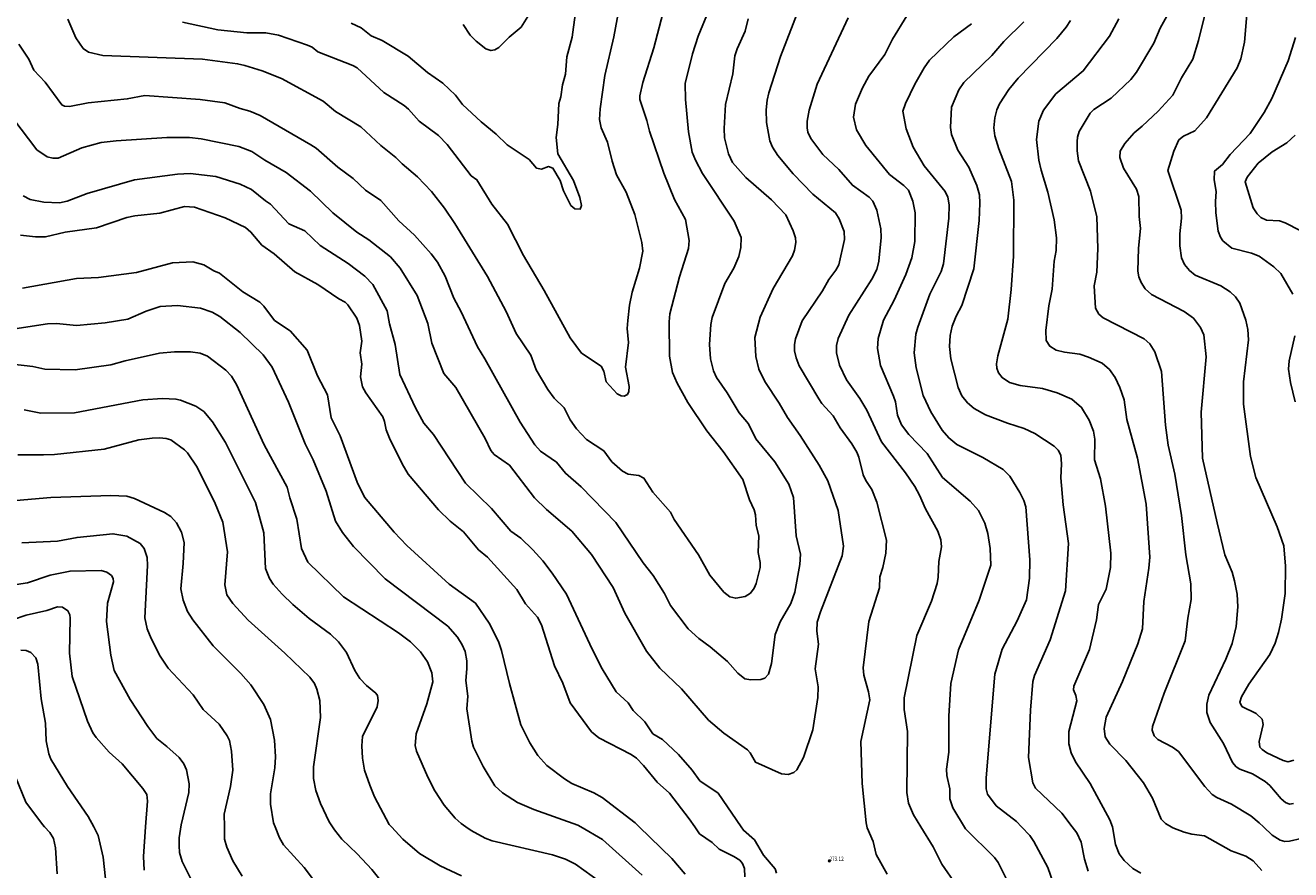
# Model space of a CAD drawing. Units: metres. Extents: x 586619 to 593422, y 4784412 to 4797210.
# Drawn here: x 590947 to 591167, y 4788283 to 4788430 of the extents above; entities that cross this region are included whole.
import ezdxf

# ---------------------------------------------------------------- set-up
doc = ezdxf.new("R2010")
doc.units = ezdxf.units.M
doc.header["$LTSCALE"] = 0.5
doc.layers.get('0').update_dxf_attribs({"linetype": 'CONTINUOUS'})
for name, color, linetype in [('031006', 9, 'CONTINUOUS'), ('032001', 34, 'CONTINUOUS'), ('032011', 24, 'CONTINUOUS'), ('033006', 9, 'CONTINUOUS')]:
    doc.layers.add(name, color=color, linetype=linetype)
doc.styles.get("Standard").update_dxf_attribs({"font": 'ROMANS.shx', "width": 0.8, "height": 0.75})

# ---------------------------------------------------------------- blocks, each defined once
blk = doc.blocks.new('COTAP')
at = {"color": 0}
blk.add_circle((0, 0), 0.3, dxfattribs=at)

msp = doc.modelspace()

# ---------------------------------------------------------------- linework, layer by layer
at = {"layer": '032001'}
for points, elevation in [([(591058.19, 4788434.32), (591056.02, 4788425.86), (591054.09, 4788419.85), (591053.58, 4788417.53), (591053.59, 4788416.88), (591054.81, 4788413.23), (591055.25, 4788411.35), (591057.72, 4788404.09), (591059.59, 4788399.51), (591061.5, 4788395.99), (591062.18, 4788392.34), (591062.02, 4788390.99), (591060.45, 4788386.02), (591058.78, 4788379.59), (591058.67, 4788378.22), (591058.74, 4788372.27), (591059.28, 4788369.4), (591060.05, 4788367.54), (591061.92, 4788364.19), (591065.23, 4788359.27), (591068.07, 4788355.69), (591071.48, 4788350.81), (591072.66, 4788347.26), (591073.45, 4788345.54), (591073.66, 4788344.66), (591073.78, 4788342.81), (591074.26, 4788340.99), (591074.15, 4788338.14), (591074.5, 4788336.37), (591074.52, 4788335.48), (591073.83, 4788332.74), (591073.45, 4788331.89), (591072.81, 4788331.02), (591071.91, 4788330.44), (591070.24, 4788330.15), (591069.2, 4788330.43), (591068.18, 4788331.23), (591065.75, 4788334.19), (591063.75, 4788337.71), (591059.52, 4788343.84), (591058.89, 4788345.12), (591055.84, 4788348.58), (591054.29, 4788351.05), (591053.38, 4788351.5), (591051.55, 4788351.76), (591050.55, 4788352.27), (591048.72, 4788353.85), (591047.3, 4788355.78), (591044.3, 4788357.74), (591042.58, 4788359.6), (591041.49, 4788361.18), (591040.42, 4788363.24), (591038.68, 4788364.95), (591037.57, 4788366.44), (591035.54, 4788369.86), (591034.64, 4788372.44), (591032.1, 4788376.2), (591030.31, 4788380), (591027.08, 4788386.08), (591021.43, 4788395.34), (591019.59, 4788398.01), (591017.37, 4788400.87), (591014.93, 4788403.45), (591012.25, 4788405.68), (591011.13, 4788406.82), (591008.53, 4788408.86), (591005.05, 4788412.13), (591000.66, 4788414.81), (590998.52, 4788416.58), (590991.28, 4788420.55), (590987.9, 4788421.88), (590984.89, 4788422.82), (590983.62, 4788423.11), (590977.54, 4788423.91), (590960.18, 4788424.55), (590957.73, 4788425.09), (590956.8, 4788425.73), (590955.52, 4788427.63), (590954.11, 4788430.83)], 285), ([(591003.41, 4788430.13), (591005.1, 4788429.32), (591006.85, 4788427.94), (591008.75, 4788427.14), (591013.31, 4788424.42), (591016.66, 4788421.58), (591019.32, 4788419.75), (591021.51, 4788417.61), (591022.72, 4788416.02), (591025.96, 4788413.02), (591028.57, 4788410.88), (591030.51, 4788409.02), (591034.33, 4788406.44), (591035.6, 4788404.97), (591036.5, 4788404.79), (591037.7, 4788405.21), (591038.47, 4788404.94), (591039.73, 4788402.77), (591040.33, 4788401.01), (591041.55, 4788398.45), (591042.3, 4788397.87), (591043.22, 4788397.84), (591043.43, 4788398.46), (591043.17, 4788399.85), (591042.04, 4788402.82), (591039.32, 4788407.44), (591039.05, 4788410.3), (591039.32, 4788412.56), (591039.47, 4788416.17), (591039.82, 4788417.37), (591040.11, 4788419.45), (591040.67, 4788421.3), (591040.88, 4788424.28), (591041.83, 4788427.73), (591042.72, 4788434.66)], 295), ([(590945.58, 4788426.5), (590947.34, 4788423.91), (590948.23, 4788421.99), (590950.2, 4788419.92), (590953.06, 4788415.98), (590953.53, 4788415.75), (590954.39, 4788415.69), (590957.66, 4788416.28), (590964.45, 4788416.99), (590967.48, 4788417.56), (590977.11, 4788416.89), (590981.42, 4788416.32), (590984.1, 4788415.3), (590985.76, 4788414.88), (590987.54, 4788414.11), (590996.39, 4788409.01), (590997.27, 4788408.41), (591001.04, 4788405.1), (591003.72, 4788403.15), (591005.86, 4788401.14), (591008.55, 4788399.3), (591011.66, 4788395.81), (591014.41, 4788393.27), (591017.3, 4788390.03), (591018.37, 4788388.6), (591019.7, 4788386.14), (591021.21, 4788382.33), (591022.51, 4788379.96), (591025.34, 4788373.86), (591026.64, 4788371.78), (591032.77, 4788360.8), (591035.31, 4788356.86), (591036.31, 4788355.71), (591039.08, 4788353.8), (591040.64, 4788351.9), (591043.35, 4788349.53), (591049.43, 4788343.32), (591054.14, 4788336.34), (591055.89, 4788334.13), (591057.84, 4788331), (591058.92, 4788328.87), (591061.98, 4788324.86), (591063.82, 4788323.15), (591065.8, 4788321.72), (591068.84, 4788319.17), (591070.6, 4788317.14), (591071.86, 4788316.17), (591072.9, 4788315.96), (591074.6, 4788316.03), (591075.31, 4788316.28), (591075.95, 4788316.98), (591076.47, 4788318.8), (591077.08, 4788323.83), (591077.99, 4788326.06), (591079.82, 4788329.24), (591080.54, 4788331.2), (591081.37, 4788336.02), (591081.49, 4788337.84), (591080.78, 4788341.02), (591080.28, 4788347.67), (591079.47, 4788350.02), (591077.05, 4788353.85), (591073.76, 4788357.85), (591072.47, 4788360.48), (591070.85, 4788362.38), (591068.76, 4788365.86), (591066.93, 4788368.55), (591066.4, 4788369.72), (591065.87, 4788371.76), (591065.68, 4788374.27), (591065.92, 4788377.78), (591066.14, 4788378.99), (591068.36, 4788384.86), (591069.93, 4788387.56), (591070.8, 4788389.6), (591071.15, 4788391.13), (591071.2, 4788392.86), (591069.97, 4788395.73), (591064.47, 4788404.03), (591063.23, 4788406.33), (591062.65, 4788407.74), (591062.02, 4788411.25), (591061.52, 4788416.88), (591061.48, 4788419.64), (591062.76, 4788424.82), (591063.74, 4788427.89), (591065.63, 4788432.52)], 280), ([(591049.94, 4788432.49), (591049.08, 4788427.77), (591047.47, 4788421.07), (591046.67, 4788415.25), (591046.56, 4788413.4), (591046.84, 4788411.93), (591047.93, 4788409.46), (591048.76, 4788406.18), (591049.54, 4788403.81), (591051.2, 4788400.74), (591052.71, 4788396.87), (591053.94, 4788391.99), (591054.07, 4788390.49), (591053.54, 4788387.53), (591052.24, 4788383.38), (591051.77, 4788381.12), (591051.46, 4788378.46), (591051.4, 4788377.08), (591051.63, 4788374.64), (591051.11, 4788370.35), (591051.7, 4788366.98), (591051.69, 4788366.11), (591051.43, 4788365.6), (591050.86, 4788365.3), (591050.35, 4788365.33), (591049.66, 4788365.69), (591047.7, 4788367.8), (591047.32, 4788369.65), (591046.86, 4788370.49), (591043.44, 4788372.79), (591041.47, 4788375.43), (591036.95, 4788383.69), (591033.34, 4788389.76), (591030.57, 4788395.18), (591027.84, 4788398.68), (591025.26, 4788402.94), (591024.27, 4788403.63), (591020.05, 4788409.04), (591018.57, 4788410.61), (591015.19, 4788413.13), (591013.37, 4788415.18), (591012.57, 4788415.86), (591009.07, 4788418.1), (591004.41, 4788422.38), (591003.65, 4788422.82), (590997.61, 4788425.15), (590996.59, 4788425.96), (590995.78, 4788426.32), (590990.75, 4788428.06), (590988.52, 4788428.47), (590985.27, 4788428.48), (590980.18, 4788429), (590974.08, 4788430.35)], 290), ([(591096.59, 4788282.2), (591094.64, 4788285.6), (591094.13, 4788287.84), (591093.13, 4788290.26), (591092.93, 4788291.11), (591092.25, 4788297.93), (591092.01, 4788305.24), (591093.55, 4788312.51), (591093.35, 4788313.9), (591092.52, 4788316.79), (591092.42, 4788318.06), (591093.41, 4788326.13), (591095.23, 4788331.95), (591095.32, 4788333.88), (591095.82, 4788335.49), (591096.33, 4788338), (591096.46, 4788340.26), (591094.8, 4788346.84), (591093.92, 4788349.09), (591092.86, 4788350.63), (591092.38, 4788351.63), (591091.68, 4788354.7), (591091.31, 4788355.54), (591090.45, 4788356.99), (591088.41, 4788359.78), (591087.18, 4788361.89), (591085.22, 4788364.01), (591084.67, 4788364.81), (591081.27, 4788370.55), (591080.74, 4788371.95), (591080.47, 4788373.2), (591080.46, 4788374.3), (591080.67, 4788375.29), (591081.78, 4788378.42), (591085.33, 4788383.63), (591086.45, 4788385.61), (591087.67, 4788387.18), (591088.15, 4788388.12), (591089.15, 4788392.54), (591089.1, 4788393.94), (591088.26, 4788396.16), (591087.57, 4788397.19), (591083.67, 4788400.42), (591080.21, 4788403.93), (591077.57, 4788407.13), (591076.64, 4788408.59), (591076.16, 4788409.67), (591075.6, 4788412.87), (591075.52, 4788415.09), (591075.7, 4788416.76), (591076.02, 4788418.05), (591078.03, 4788424.33), (591081.34, 4788432.86)], 270), ([(591089.79, 4788431.07), (591084.43, 4788419.56), (591082.99, 4788415.01), (591082.65, 4788413.1), (591082.65, 4788411.98), (591082.81, 4788411.21), (591083.33, 4788410.11), (591085.4, 4788407.32), (591088.16, 4788404.73), (591090.53, 4788401.98), (591093.44, 4788399.88), (591094.11, 4788399.2), (591094.81, 4788397.65), (591095.46, 4788394.41), (591095.55, 4788392.88), (591095.15, 4788388.77), (591094.81, 4788387.34), (591093.94, 4788385.66), (591089.89, 4788379.37), (591088.04, 4788375.33), (591087.79, 4788374.1), (591087.76, 4788372.82), (591088.3, 4788370.68), (591089.53, 4788368.16), (591091.84, 4788364.87), (591093.05, 4788362.85), (591095.57, 4788357.34), (591099.77, 4788351.96), (591101.4, 4788349.58), (591102.23, 4788348.07), (591103.23, 4788345.73), (591105.41, 4788341.84), (591105.94, 4788340.32), (591106.01, 4788339.08), (591105.54, 4788336.53), (591105.45, 4788333.83), (591105.25, 4788332.73), (591104.27, 4788329.67), (591101.73, 4788323.68), (591099.55, 4788312.87), (591099.51, 4788310.82), (591100.09, 4788307.01), (591100.02, 4788296.39), (591100.28, 4788294.52), (591101.13, 4788292.47), (591102.42, 4788290.42), (591104.6, 4788286.95), (591106.07, 4788283.91), (591113.54, 4788273.12)], 265), ([(591099.98, 4788431.44), (591097.53, 4788427.39), (591096.17, 4788424.69), (591093.42, 4788420.91), (591092.27, 4788418.93), (591091.07, 4788416.07), (591090.73, 4788413.83), (591091.25, 4788411.63), (591092.89, 4788408.88), (591096.99, 4788403.84), (591099.48, 4788401.94), (591100.27, 4788401.11), (591101.02, 4788399.23), (591101.47, 4788397.16), (591101.41, 4788392.17), (591100.86, 4788389.33), (591099.81, 4788386.47), (591097.82, 4788381.96), (591095.94, 4788378.52), (591095.03, 4788375.3), (591094.92, 4788373.6), (591095.41, 4788370.62), (591097.7, 4788365.29), (591098.01, 4788364.33), (591098.37, 4788362.01), (591099.08, 4788360.31), (591100.35, 4788358.61), (591103.53, 4788355.33), (591106.22, 4788351.17), (591110.99, 4788347.02), (591112.45, 4788345.4), (591113.56, 4788343.22), (591114.06, 4788341.42), (591114.51, 4788338.8), (591114.6, 4788335.9), (591112.59, 4788329.83), (591109.01, 4788321.16), (591107.67, 4788315.33), (591107.29, 4788309.67), (591107.29, 4788303.4), (591106.91, 4788300.44), (591106.98, 4788299.36), (591107.45, 4788297.04), (591107.49, 4788295.3), (591108, 4788293.72), (591110.2, 4788290.07), (591115.23, 4788285.06), (591115.9, 4788284.22), (591118.13, 4788279.67)], 260), ([(591161.71, 4788282.79), (591160.2, 4788284.47), (591158.96, 4788285.3), (591156.4, 4788286.24), (591151.73, 4788288.84), (591149.57, 4788289.12), (591148.22, 4788289.48), (591146.26, 4788290.25), (591144.99, 4788290.98), (591144.24, 4788291.77), (591142.71, 4788295.42), (591141.14, 4788298.08), (591138.06, 4788301.95), (591135.29, 4788304.78), (591134.49, 4788306.04), (591134.32, 4788307.49), (591134.63, 4788309.49), (591137.52, 4788315.71), (591140.15, 4788322.23), (591140.97, 4788324.84), (591141.21, 4788329.62), (591142.1, 4788335.39), (591142.26, 4788337.32), (591141.59, 4788346.5), (591140.13, 4788354.52), (591138.26, 4788361.23), (591137.77, 4788364.67), (591137.04, 4788366.78), (591136.2, 4788368.57), (591135.23, 4788369.95), (591133.94, 4788371.01), (591131.61, 4788372.09), (591130.1, 4788372.62), (591127.39, 4788372.95), (591125.99, 4788373.29), (591124.84, 4788373.98), (591124.25, 4788374.96), (591124.19, 4788376.74), (591124.68, 4788380.99), (591125.25, 4788383.9), (591125.64, 4788388.76), (591125.94, 4788390.65), (591126.02, 4788392.81), (591125.6, 4788395.96), (591124.54, 4788400.76), (591123.33, 4788404.62), (591122.95, 4788406.32), (591122.57, 4788409.94), (591122.96, 4788413.12), (591123.79, 4788415), (591125.91, 4788417.87), (591130.66, 4788421.86), (591135.24, 4788427.89), (591136.84, 4788430.9)], 240), ([(591170.57, 4788288.82), (591166.52, 4788287.93), (591165.75, 4788287.88), (591164.91, 4788288.07), (591163.54, 4788288.96), (591162.02, 4788290.42), (591161.28, 4788291.13), (591159.8, 4788292.31), (591156.46, 4788294.38), (591153.91, 4788295.5), (591153.09, 4788296.06), (591151.83, 4788297.42), (591147.25, 4788303.51), (591146.17, 4788304.27), (591143.63, 4788305.59), (591142.98, 4788306.26), (591142.68, 4788307.21), (591142.73, 4788307.86), (591144.76, 4788313.65), (591148.38, 4788322.77), (591148.86, 4788326.7), (591149.46, 4788329.92), (591149.36, 4788332.66), (591148.51, 4788337.73), (591147.75, 4788344.57), (591146.59, 4788351.72), (591145.46, 4788356.76), (591144.95, 4788360.28), (591144.27, 4788369.58), (591143.14, 4788373.01), (591142.26, 4788374.39), (591141.27, 4788375.26), (591134.14, 4788378.93), (591133.39, 4788379.57), (591132.79, 4788380.62), (591132.58, 4788384.51), (591133.06, 4788386.88), (591133.21, 4788390.96), (591133.01, 4788396.49), (591131.93, 4788400.95), (591129.82, 4788406.22), (591129.6, 4788407.96), (591129.59, 4788409.57), (591129.65, 4788410.35), (591129.97, 4788411.3), (591131.85, 4788414.52), (591132.54, 4788415.17), (591135.55, 4788417.1), (591138.94, 4788420.38), (591139.93, 4788421.65), (591142.96, 4788426.67), (591144.05, 4788429.31), (591145.2, 4788431.38)], 235), ([(591151.91, 4788432.08), (591150.74, 4788427.13), (591149.74, 4788423.87), (591147.73, 4788420.63), (591146.24, 4788417.61), (591143.68, 4788414.83), (591140.92, 4788412.22), (591139.55, 4788411.11), (591137.91, 4788409.23), (591137.11, 4788407.91), (591137.04, 4788406.82), (591137.67, 4788404.94), (591139.95, 4788401.31), (591140.32, 4788400.03), (591140.42, 4788396.51), (591140.64, 4788394.47), (591140.28, 4788391.02), (591140.19, 4788387.05), (591140.33, 4788386.05), (591140.74, 4788385.05), (591141.45, 4788383.98), (591142.54, 4788382.95), (591148.23, 4788379.99), (591149.82, 4788378.86), (591151.08, 4788377.25), (591151.63, 4788375.94), (591152.07, 4788372.12), (591151.19, 4788362.52), (591151.39, 4788354.5), (591153.96, 4788343.25), (591155.31, 4788337.68), (591156.56, 4788334.67), (591157, 4788333.19), (591157.45, 4788330.88), (591157.55, 4788328.68), (591157.27, 4788325.23), (591156.56, 4788322.3), (591155.45, 4788319.56), (591152.49, 4788313.31), (591152.16, 4788311.76), (591152.16, 4788310.27), (591152.74, 4788308.58), (591155.04, 4788304.89), (591156.64, 4788301.59), (591157.25, 4788300.85), (591157.88, 4788300.44), (591160.1, 4788299.61), (591162.28, 4788298.28), (591163.09, 4788297.6), (591165.08, 4788295.3), (591165.86, 4788294.66), (591166.55, 4788294.38), (591167.22, 4788294.44)], 230), ([(591125.81, 4788279.69), (591124.51, 4788283.34), (591122.07, 4788287.86), (591121.37, 4788288.89), (591119.92, 4788290.42), (591119.04, 4788291.35), (591115.54, 4788294.08), (591114.05, 4788296.12), (591113.8, 4788297.02), (591113.8, 4788298.96), (591115.3, 4788316.96), (591116.56, 4788321.28), (591119.2, 4788326.23), (591120.81, 4788329.89), (591121.35, 4788333.66), (591121.39, 4788336.82), (591120.7, 4788346.04), (591120.35, 4788347.16), (591119.65, 4788348.56), (591117.89, 4788351.37), (591116.77, 4788352.57), (591113.24, 4788354.65), (591108.7, 4788356.9), (591107.29, 4788358.04), (591106.12, 4788359.36), (591104.16, 4788362.58), (591102.82, 4788365.44), (591101.65, 4788370.24), (591101.25, 4788372.86), (591101.58, 4788376.09), (591101.89, 4788377.32), (591104.02, 4788383.02), (591105.95, 4788386.98), (591106.4, 4788388.28), (591107.28, 4788396.27), (591107.35, 4788398.56), (591107.14, 4788399.89), (591106.67, 4788400.87), (591103, 4788405.32), (591101.11, 4788408.58), (591099.86, 4788411.79), (591099.32, 4788414.87), (591099.77, 4788416.16), (591101.38, 4788419.54), (591103.01, 4788422.41), (591103.95, 4788423.74), (591108.15, 4788427.8), (591111.25, 4788430.06)], 255), ([(591128.47, 4788430.64), (591127.68, 4788429.43), (591126.07, 4788427.47), (591119.35, 4788420.6), (591117.71, 4788418.64), (591116.13, 4788416.15), (591115.64, 4788415.08), (591115.31, 4788413.71), (591115.15, 4788411.97), (591115.31, 4788410.54), (591115.97, 4788408.3), (591118.21, 4788402.65), (591118.6, 4788399.37), (591118.56, 4788389.64), (591118.14, 4788383.85), (591117.56, 4788378.69), (591115.8, 4788372.31), (591115.58, 4788370.89), (591115.63, 4788370.17), (591115.96, 4788369.36), (591116.55, 4788368.54), (591117.87, 4788367.66), (591119.73, 4788367.13), (591123.61, 4788366.61), (591126.15, 4788365.87), (591128.66, 4788364.78), (591130.37, 4788363.33), (591131.7, 4788361.13), (591132.43, 4788359.23), (591132.67, 4788357.83), (591132.65, 4788354.25), (591133.67, 4788350.91), (591134.56, 4788346.16), (591135.45, 4788338.02), (591135.43, 4788335.51), (591134.65, 4788331.75), (591133.35, 4788329.09), (591132.99, 4788326.38), (591131.76, 4788321.24), (591129.06, 4788314.87), (591128.97, 4788314.26), (591129.39, 4788313.27), (591129.56, 4788312.3), (591128.15, 4788307.01), (591128.18, 4788304.82), (591128.58, 4788303.26), (591129.32, 4788301.71), (591131.86, 4788297.92), (591135.32, 4788291.65), (591135.78, 4788290.42), (591136.26, 4788287.36), (591136.94, 4788285.7), (591137.8, 4788284.53), (591139.28, 4788283.17), (591140.7, 4788282.35)], 245), ([(591167.56, 4788427.66), (591166.29, 4788423.63), (591163.49, 4788417.03), (591162.14, 4788414.6), (591159.69, 4788410.95), (591156.23, 4788407.29), (591154.88, 4788405.58), (591153.51, 4788404.43), (591153.43, 4788402.92), (591153.81, 4788400.86), (591153.67, 4788399.12), (591153.74, 4788397.2), (591154.14, 4788393.98), (591154.51, 4788392.93), (591154.93, 4788392.31), (591156.51, 4788391.03), (591159.93, 4788390.15), (591161.25, 4788389.63), (591163.84, 4788387.81), (591165.04, 4788386.62), (591167.13, 4788383.05)], 220), ([(591167.51, 4788410.68), (591166.1, 4788409.37), (591163.55, 4788407.8), (591161.08, 4788405.79), (591159.17, 4788403.36), (591158.8, 4788402.54), (591160.23, 4788398.04), (591160.9, 4788397), (591161.55, 4788396.36), (591162.51, 4788395.88), (591164.79, 4788395.77), (591165.79, 4788395.46), (591168.4, 4788394.1)], 215), ([(590946.36, 4788400.12), (590947.57, 4788399.49), (590949.94, 4788399.04), (590952.66, 4788398.93), (590954.01, 4788399.22), (590957.47, 4788400.51), (590965.73, 4788402.9), (590973.17, 4788403.9), (590975.41, 4788404.04), (590979.85, 4788403.52), (590984.07, 4788402.14), (590986.05, 4788401.25), (590988.5, 4788399.29), (590989.33, 4788398.67), (590992.56, 4788395.26), (590995.32, 4788394.03), (590997.97, 4788391.52), (591002.84, 4788388.38), (591005.74, 4788386.18), (591007.14, 4788384.69), (591009.63, 4788380.11), (591010.02, 4788377.85), (591011.02, 4788374.28), (591011.83, 4788369.07), (591014.56, 4788363.25), (591016.04, 4788360.62), (591017.67, 4788358.61), (591023.28, 4788350.17), (591027.8, 4788345.79), (591031.17, 4788341.85), (591032.89, 4788340.62), (591034.97, 4788338.55), (591036.72, 4788336.69), (591038.35, 4788334.53), (591040.81, 4788330.89), (591045.28, 4788321.3), (591047.03, 4788317.88), (591049.47, 4788313.89), (591051.52, 4788311.97), (591052.43, 4788310.64), (591054.45, 4788308.69), (591055.83, 4788306.6), (591057.52, 4788305.61), (591060.3, 4788302.96), (591062.65, 4788300.29), (591064, 4788298.41), (591067.19, 4788296.26), (591071.17, 4788290.42), (591071.58, 4788289.81), (591073.49, 4788288.16), (591075.06, 4788285.5), (591077.08, 4788283.11), (591077.36, 4788282.37)], 270), ([(591071.84, 4788281.73), (591071.77, 4788283.19), (591071.42, 4788284.06), (591070.94, 4788284.62), (591069.92, 4788285.28), (591067.35, 4788286.55), (591066.17, 4788287.7), (591063.96, 4788289.19), (591063.12, 4788290.42), (591062.18, 4788291.79), (591058.74, 4788296.25), (591056.57, 4788298.16), (591054.21, 4788301.07), (591052.97, 4788302.33), (591052.04, 4788302.98), (591046.46, 4788305.88), (591045.19, 4788306.92), (591041.48, 4788311.99), (591040.16, 4788315.41), (591038.71, 4788318.38), (591036.45, 4788325.54), (591035.8, 4788326.85), (591033.72, 4788329.19), (591032.19, 4788331.66), (591028.27, 4788336.05), (591027.1, 4788337.28), (591025.51, 4788338.59), (591022.89, 4788341.68), (591020.58, 4788343.54), (591018.58, 4788345.51), (591013.32, 4788351.74), (591012.23, 4788353.52), (591010.06, 4788357.99), (591009.46, 4788359.44), (591009.2, 4788360.91), (591008.88, 4788361.72), (591005.92, 4788365.86), (591005.33, 4788366.94), (591005.03, 4788368.68), (591005.21, 4788370.85), (591004.94, 4788372.85), (591005.21, 4788374.84), (591004.84, 4788377.6), (591004.35, 4788378.86), (591002.8, 4788381.16), (591002.36, 4788381.63), (591001.24, 4788382.2), (590997.56, 4788384.7), (590993.59, 4788386.92), (590990.02, 4788390.04), (590987.84, 4788391.57), (590985.95, 4788393.83), (590985.03, 4788394.6), (590981.5, 4788396.31), (590976.15, 4788398.15), (590974.39, 4788398.27), (590970.11, 4788397.11), (590965.78, 4788396.67), (590964.39, 4788396.34), (590959.11, 4788394.55), (590953.68, 4788393.79), (590950.22, 4788393), (590948.48, 4788393), (590945.89, 4788393.27)], 265), ([(591061.48, 4788282.2), (591059.13, 4788284.9), (591053.44, 4788290.42), (591052.76, 4788291.08), (591047.05, 4788295.5), (591045.6, 4788296.3), (591041.78, 4788297.94), (591040.5, 4788298.75), (591037.4, 4788301.1), (591035.83, 4788302.84), (591034.42, 4788304.99), (591032.88, 4788308.12), (591030.91, 4788315.33), (591029.55, 4788321.1), (591029, 4788322.63), (591027.4, 4788325.8), (591025.03, 4788329.29), (591020.44, 4788332.61), (591013.08, 4788339.32), (591010.84, 4788341.65), (591005.68, 4788347.76), (591004.41, 4788350.34), (591001.49, 4788358.38), (590999.88, 4788361.53), (590999.28, 4788365.52), (590997.51, 4788368.81), (590995.71, 4788373.3), (590992.79, 4788376.64), (590990.08, 4788378.44), (590988.19, 4788380.95), (590987.5, 4788381.64), (590984.56, 4788383.42), (590980.5, 4788386.71), (590979.49, 4788387.1), (590977.75, 4788388.12), (590975.86, 4788388.67), (590972.29, 4788388.46), (590966.04, 4788386.82), (590959.46, 4788385.94), (590955.65, 4788385.75), (590946.22, 4788384.06)], 260), ([(590944.17, 4788376.88), (590950.57, 4788377.85), (590952.13, 4788377.91), (590955.64, 4788377.6), (590960.6, 4788378.06), (590964.53, 4788378.7), (590967.76, 4788380.1), (590970.17, 4788380.86), (590973.17, 4788381.06), (590977.19, 4788380.58), (590979.19, 4788379.91), (590980.52, 4788379.13), (590984.1, 4788376.34), (590988.11, 4788372.51), (590989.63, 4788370.35), (590992.47, 4788364.26), (590995.39, 4788357.03), (590996.79, 4788354.2), (590999.05, 4788348.8), (591000.66, 4788343.57), (591001.85, 4788341.6), (591003.8, 4788339.13), (591009.32, 4788333.56), (591020.21, 4788325.28), (591021.89, 4788323.39), (591022.71, 4788322.07), (591023.18, 4788320.88), (591023.48, 4788319.29), (591023.52, 4788317.88), (591023.31, 4788315.87), (591023.65, 4788313.15), (591023.49, 4788310.95), (591024.35, 4788305.29), (591024.67, 4788304.26), (591026.31, 4788300.91), (591028.36, 4788297.54), (591029.7, 4788296.34), (591032.31, 4788294.64), (591035.13, 4788293.45), (591042.82, 4788290.71), (591043.32, 4788290.42), (591047.1, 4788288.23), (591053.98, 4788281.99)], 255), ([(591167.46, 4788375.79), (591166.48, 4788371.45), (591166.35, 4788370.02), (591166.71, 4788367.67), (591167.52, 4788364.32)], 220), ([(591022.58, 4788281.88), (591018.87, 4788283.61), (591015.28, 4788285.8), (591012.34, 4788288.29), (591010.38, 4788290.42), (591010, 4788290.83), (591007.45, 4788295.64), (591006.6, 4788297.66), (591005.71, 4788300.28), (591005.36, 4788302.34), (591005.25, 4788304.49), (591005.38, 4788306.09), (591007.92, 4788311.25), (591008.1, 4788312.4), (591007.94, 4788313.22), (591007.66, 4788313.66), (591006.02, 4788314.96), (591004.89, 4788316.23), (591004.04, 4788317.6), (591002.6, 4788320.72), (591001.17, 4788322.6), (590999.78, 4788323.9), (590996.08, 4788326.66), (590993.26, 4788329.07), (590991.39, 4788330.87), (590989.82, 4788332.63), (590989.18, 4788333.57), (590988.48, 4788335.35), (590988.2, 4788341.55), (590986.72, 4788346.8), (590981.55, 4788357.24), (590979.27, 4788360.84), (590977.77, 4788362.63), (590976.38, 4788363.54), (590973.73, 4788364.6), (590972.91, 4788364.79), (590970.58, 4788364.91), (590967.17, 4788364.66), (590955.29, 4788362.42), (590949.43, 4788362.36), (590946.55, 4788362.94)], 245), ([(590945.4, 4788355.07), (590949.89, 4788355.12), (590951.8, 4788355.17), (590960.44, 4788356.08), (590966.49, 4788357.68), (590968.81, 4788358.02), (590970.05, 4788358.04), (590971.21, 4788357.94), (590972.04, 4788357.69), (590974.41, 4788355.95), (590974.92, 4788355.44), (590976.59, 4788352.93), (590979.72, 4788346.66), (590981.06, 4788343.4), (590981.9, 4788338.24), (590981.4, 4788332.48), (590981.75, 4788330.77), (590982.81, 4788329.24), (590985.46, 4788326.32), (590991.86, 4788320.62), (590996.17, 4788316.45), (590996.98, 4788315.31), (590997.44, 4788314.33), (590997.94, 4788312.35), (590998.03, 4788309.43), (590996.85, 4788300.83), (590996.84, 4788298.82), (590997.25, 4788296.74), (590998.03, 4788294.46), (590999.55, 4788291.28), (591000.13, 4788290.42), (591000.47, 4788289.9), (591001.76, 4788288.28), (591004.44, 4788285.7), (591006.96, 4788282.99), (591009.53, 4788279.78)], 240), ([(590943.82, 4788347.06), (590951.17, 4788347.67), (590961.61, 4788348.01), (590964.4, 4788347.92), (590965.72, 4788347.48), (590970.92, 4788345.07), (590972, 4788344.35), (590973.01, 4788343.29), (590973.87, 4788341.65), (590974.36, 4788339.84), (590974.19, 4788336.2), (590973.76, 4788331.8), (590974.15, 4788329.84), (590974.92, 4788327.84), (590975.86, 4788326.41), (590979.38, 4788321.9), (590984.2, 4788317.1), (590985.95, 4788315.08), (590988.21, 4788311.69), (590989.37, 4788309.06), (590990.05, 4788305.48), (590990.24, 4788302.61), (590990.11, 4788300.69), (590989.36, 4788296.15), (590989.33, 4788294.37), (590989.9, 4788291.13), (590990.18, 4788290.42), (590990.95, 4788288.47), (590991.6, 4788287.29), (590995.2, 4788283.36), (590997.17, 4788280.75)], 235), ([(590984.41, 4788281.84), (590982.82, 4788284.52), (590981.79, 4788286.85), (590981.38, 4788288.24), (590981.34, 4788290.42), (590981.29, 4788292.62), (590982.43, 4788297.44), (590982.79, 4788300.25), (590982.59, 4788303.55), (590982.23, 4788305.4), (590981.85, 4788306.25), (590980.46, 4788308.27), (590977.64, 4788310.8), (590975.93, 4788313.36), (590971.57, 4788318), (590970.19, 4788320.07), (590968.59, 4788323.14), (590967.9, 4788324.82), (590967.48, 4788326.75), (590967.95, 4788335.84), (590967.9, 4788337.22), (590967.38, 4788338.81), (590966.71, 4788339.67), (590964.37, 4788340.94), (590961.95, 4788341.36), (590955.73, 4788340.73), (590952.31, 4788340.06), (590946.1, 4788339.8)], 230), ([(590967.37, 4788282.87), (590967.28, 4788285.28), (590967.65, 4788290.42), (590967.98, 4788294.85), (590967.85, 4788296.02), (590967.15, 4788297.1), (590963.59, 4788301.38), (590961.32, 4788303.38), (590959.03, 4788305.96), (590958.49, 4788306.76), (590957.54, 4788308.77), (590954.9, 4788316.54), (590954.41, 4788320.62), (590954.55, 4788326.68), (590954.46, 4788327.3), (590954.12, 4788327.98), (590953.19, 4788328.6), (590952.32, 4788328.64), (590950.44, 4788328.03), (590946.88, 4788327.23), (590942.07, 4788325.57)], 220), ([(590960.84, 4788279.76), (590960.28, 4788285.14), (590959.42, 4788288.9), (590958.61, 4788290.42), (590957.66, 4788292.21), (590954.06, 4788297.4), (590951.17, 4788302.17), (590950.8, 4788303.1), (590950.36, 4788305.35), (590950.22, 4788308.44), (590949.49, 4788312.69), (590948.92, 4788318.72), (590948.58, 4788319.77), (590947.66, 4788320.74), (590946.86, 4788321.06), (590945.92, 4788321.13)], 215), ([(590945.04, 4788299.08), (590946.8, 4788294.69), (590949.71, 4788290.83), (590950.07, 4788290.42), (590950.96, 4788289.42), (590951.62, 4788288.38), (590951.96, 4788286.74), (590952.29, 4788282.22)], 210)]:
    msp.add_lwpolyline(points, dxfattribs=dict(at, elevation=elevation))
at = {"layer": '032011'}
for points, elevation in [([(590939.04, 4788420.81), (590948.74, 4788408.12), (590950.52, 4788406.94), (590951.53, 4788406.66), (590952.44, 4788406.68), (590956.55, 4788408.49), (590959.89, 4788409.38), (590962.54, 4788409.69), (590971.33, 4788410.25), (590975.29, 4788410.26), (590977.3, 4788410.07), (590983.85, 4788408.7), (590986.13, 4788407.86), (590988.39, 4788406.34), (590992.09, 4788404.21), (590996.33, 4788400.96), (591000.22, 4788397.17), (591004.39, 4788393.82), (591006.44, 4788392.47), (591010.21, 4788389.52), (591011.91, 4788387.55), (591014.83, 4788382.82), (591016.73, 4788377.93), (591017.43, 4788374.49), (591019.49, 4788369.25), (591021.56, 4788366.81), (591026.68, 4788357.93), (591027.66, 4788355.85), (591028.25, 4788355.18), (591030.94, 4788353.29), (591035.24, 4788347.64), (591037.34, 4788345.6), (591041.76, 4788341.82), (591045.15, 4788337.75), (591048.93, 4788332.03), (591050.99, 4788327.59), (591054.72, 4788320.95), (591057.06, 4788317.99), (591060.8, 4788314.38), (591065.52, 4788308.98), (591068.17, 4788306.7), (591072.31, 4788303.78), (591072.77, 4788303.26), (591073.67, 4788301.65), (591078.22, 4788299.62), (591079.37, 4788299.5), (591080.35, 4788299.86), (591080.89, 4788300.32), (591082.01, 4788302.44), (591083.63, 4788307.25), (591084.55, 4788312.88), (591084.61, 4788314.74), (591084.06, 4788317.91), (591084.65, 4788322.18), (591084.37, 4788324.44), (591084.41, 4788325.99), (591084.97, 4788327.81), (591088.75, 4788337.51), (591088.97, 4788339.23), (591088.06, 4788345.4), (591086.28, 4788350.6), (591084.77, 4788353.31), (591081.48, 4788358.48), (591079.23, 4788361.56), (591077.83, 4788364.09), (591075.3, 4788367.82), (591074.28, 4788369.98), (591073.75, 4788372.18), (591073.56, 4788375.5), (591074.51, 4788379.02), (591076.75, 4788384), (591080.11, 4788389.71), (591080.48, 4788390.7), (591080.71, 4788392.04), (591080.64, 4788392.8), (591080.24, 4788394.05), (591078.95, 4788396.82), (591076.46, 4788399.45), (591072, 4788403.34), (591069.7, 4788405.9), (591068.99, 4788407.43), (591068.31, 4788410.23), (591068.21, 4788411.81), (591068.47, 4788416.02), (591069.75, 4788421.33), (591070.1, 4788424.46), (591070.49, 4788425.68), (591071.91, 4788428.76), (591072.41, 4788430.9)], 275), ([(591022.84, 4788429.92), (591024.1, 4788428.07), (591025.1, 4788427.02), (591026.82, 4788425.67), (591027.67, 4788425.38), (591028.36, 4788425.5), (591029.08, 4788425.9), (591030.83, 4788427.74), (591032.94, 4788429.45), (591034.08, 4788431.29)], 300), ([(591167.28, 4788301.98), (591166.32, 4788301.71), (591165.46, 4788301.95), (591162.59, 4788303.27), (591161.76, 4788303.83), (591161.37, 4788304.29), (591161.26, 4788305.22), (591161.93, 4788308.2), (591161.8, 4788309.13), (591160.74, 4788310.13), (591158.27, 4788311.35), (591157.91, 4788312.06), (591158.21, 4788313.01), (591159.49, 4788315.19), (591163.13, 4788320.38), (591164.04, 4788322.33), (591164.61, 4788324.18), (591165.14, 4788326.53), (591165.78, 4788330.98), (591165.86, 4788335.75), (591165.54, 4788339.26), (591164.4, 4788342.6), (591160.69, 4788351.14), (591159.75, 4788354.83), (591158.55, 4788363.91), (591158.56, 4788367.76), (591159.38, 4788375.11), (591159.27, 4788376.88), (591158.93, 4788378.51), (591157.91, 4788381.47), (591157.12, 4788382.54), (591156.23, 4788383.41), (591154.59, 4788384.51), (591150.15, 4788386.34), (591149.12, 4788387.16), (591148.26, 4788388.21), (591147.78, 4788389.35), (591147.47, 4788391.45), (591147.44, 4788393.51), (591147.75, 4788396.23), (591147.69, 4788397.64), (591145.4, 4788404.55), (591146.4, 4788407.92), (591147.29, 4788409.84), (591148.11, 4788410.51), (591150.05, 4788411.45), (591152.12, 4788413.72), (591157.42, 4788422.39), (591158.09, 4788423.97), (591158.73, 4788426.83), (591159.15, 4788432.37)], 225), ([(591120.34, 4788430.39), (591116.87, 4788426.98), (591114.75, 4788424.55), (591109.91, 4788419.85), (591109.06, 4788418.58), (591107.79, 4788415.54), (591107.59, 4788412.02), (591107.77, 4788410.82), (591108.85, 4788408.08), (591110.79, 4788405.09), (591112.15, 4788401.92), (591112.62, 4788400.32), (591112.7, 4788398.84), (591112.56, 4788395.87), (591111.63, 4788387.42), (591109.54, 4788381.06), (591108.58, 4788379.22), (591107.88, 4788377.46), (591107.55, 4788375.82), (591107.43, 4788373.96), (591107.63, 4788371.78), (591108.92, 4788366.83), (591109.59, 4788365.36), (591110.54, 4788364.14), (591111.73, 4788363.15), (591113.69, 4788362.06), (591117.49, 4788360.58), (591120.41, 4788359.65), (591122.27, 4788358.83), (591125.6, 4788356.62), (591126.33, 4788355.91), (591126.77, 4788355.04), (591126.9, 4788353.52), (591126.8, 4788351.1), (591127.18, 4788346.41), (591128.11, 4788339.68), (591127.59, 4788331.44), (591124.94, 4788322.92), (591122.18, 4788316.73), (591121.89, 4788315.7), (591121.48, 4788310.72), (591121.17, 4788302.46), (591121.88, 4788298.08), (591122.38, 4788297.13), (591126.95, 4788292.79), (591128.72, 4788290.42), (591129.53, 4788289.34), (591130.3, 4788287.77), (591130.9, 4788284.77), (591131.55, 4788282.72)], 250), ([(591046.71, 4788280.77), (591042.39, 4788283.93), (591040.64, 4788284.78), (591038.37, 4788285.56), (591027.92, 4788287.98), (591026.71, 4788288.45), (591024.23, 4788289.8), (591023.31, 4788290.42), (591022.49, 4788290.97), (591021.45, 4788291.92), (591019.53, 4788294.17), (591017.91, 4788296.69), (591016.69, 4788299.04), (591014.72, 4788303.56), (591014.51, 4788304.57), (591014.7, 4788306.6), (591016.55, 4788311.82), (591017.59, 4788315.61), (591017.43, 4788317.17), (591016.68, 4788319.13), (591015.45, 4788320.85), (591013.72, 4788322.58), (591011.63, 4788324.13), (591002.05, 4788330.38), (590995.85, 4788336.46), (590994.72, 4788338.79), (590993.95, 4788343.89), (590992.69, 4788347.61), (590992.23, 4788349.46), (590988.28, 4788356.85), (590983.45, 4788367.3), (590982.56, 4788368.76), (590981.6, 4788369.84), (590978.38, 4788372.23), (590977.1, 4788372.75), (590975.46, 4788373), (590972.66, 4788372.98), (590970.03, 4788372.75), (590964.11, 4788371.46), (590961.62, 4788370.75), (590955.37, 4788369.86), (590950.14, 4788370.01), (590948.05, 4788370.44), (590942.49, 4788371.07)], 250), ([(590937.88, 4788331.42), (590947.13, 4788332.83), (590951.03, 4788334.2), (590954.51, 4788334.89), (590959.9, 4788334.97), (590960.92, 4788334.71), (590961.69, 4788334.14), (590961.98, 4788333.62), (590962.04, 4788333), (590961.01, 4788329.28), (590960.86, 4788326.1), (590961.6, 4788320.28), (590962.17, 4788317.61), (590964.93, 4788312.53), (590968.01, 4788307.83), (590969.62, 4788305.77), (590971.36, 4788304.4), (590973.45, 4788302.48), (590974.28, 4788301.38), (590974.75, 4788300.31), (590975.2, 4788297.87), (590975.16, 4788296.37), (590973.85, 4788290.77), (590973.5, 4788288.51), (590973.45, 4788287.11), (590973.55, 4788285.97), (590973.97, 4788284.38), (590975.79, 4788280.8)], 225)]:
    msp.add_lwpolyline(points, dxfattribs=dict(at, elevation=elevation))

# ---------------------------------------------------------------- block references
at = {"layer": '031006', "xscale": 0.5, "yscale": 0.5, "zscale": 0.5}
msp.add_blockref('COTAP', (591086.53, 4788284.48, 273.12), dxfattribs=at)

# ---------------------------------------------------------------- texts
at = {"layer": '033006', "width": 0.8}
msp.add_text('273.12', height=0.75, dxfattribs=at).set_placement((591086.53, 4788284.48))
msp.add_text('273.12', height=0.75, dxfattribs=at).set_placement((591086.53, 4788284.48))

doc.saveas('drawing.dxf')
